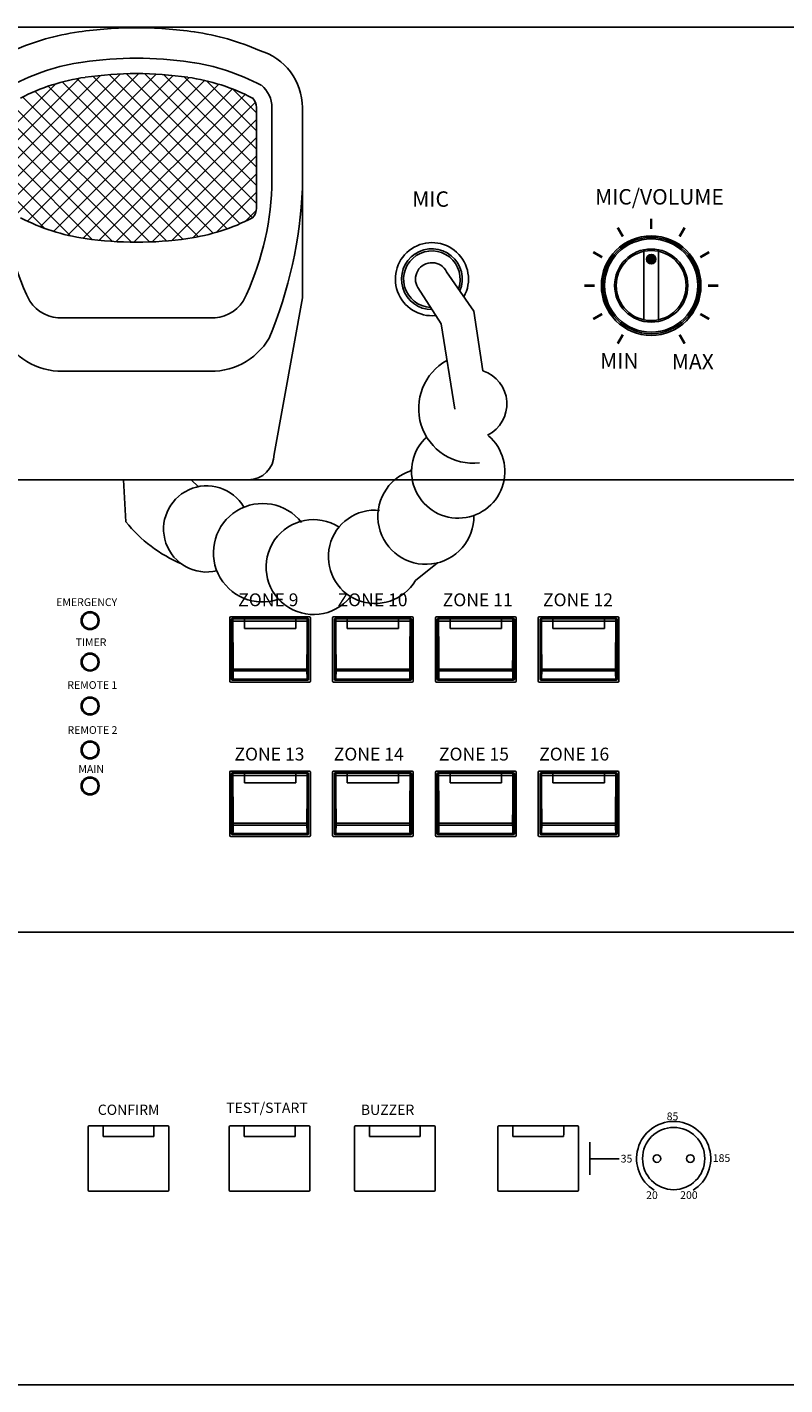
# Model space of a CAD drawing. Units: inches. Extents: x -593 to 988, y 113 to 1217.
# Drawn here: x -452 to -379, y 623 to 755 of the extents above; entities that cross this region are included whole.
import ezdxf

# ---------------------------------------------------------------- set-up
doc = ezdxf.new("R2010")
doc.units = ezdxf.units.IN
doc.header["$MEASUREMENT"] = 0
for name, color, linetype in [('drawing', 250, 'Continuous'), ('I detail', 255, 'Continuous'), ('Inter-m logo', 7, 'Continuous')]:
    doc.layers.add(name, color=color, linetype=linetype)
doc.styles.add('SIMPLEX', font='SIMPLEX.shx', dxfattribs={"oblique": 7})

# ---------------------------------------------------------------- blocks, each defined once
blk = doc.blocks.new('ECS-6216 P FRONT')
at = {"layer": 'drawing', "color": 7}
for p, q in [((-241, 88), (241, 88)), ((27.15, 48.85), (27.15, 61.15)), ((42.65, 61.35), (27.35, 61.35)), ((27.5, 60.8), (27.56, 60.75)), ((27.5, 49.2), (27.5, 60.8)), ((27.75, 60.94), (27.7, 61)), ((27.7, 61), (30, 61)), ((30, 60.94), (27.75, 60.94)), ((30, 61), (30, 60.94)), ((30, 61), (40, 61)), ((30, 60.47), (30, 60.94)), ((40, 60.94), (30, 60.94)), ((40, 61), (42.3, 61)), ((40, 60.94), (40, 61)), ((40, 60.94), (40, 60.47)), ((42.25, 60.94), (40, 60.94)), ((42.3, 61), (42.25, 60.94)), ((42.44, 60.75), (42.5, 60.8)), ((42.5, 49.2), (42.5, 60.8)), ((42.85, 48.85), (42.85, 61.15)), ((47.15, 48.85), (47.15, 61.15)), ((62.65, 61.35), (47.35, 61.35)), ((47.5, 60.8), (47.56, 60.75)), ((47.5, 49.2), (47.5, 60.8)), ((47.75, 60.94), (47.7, 61)), ((47.7, 61), (50, 61)), ((50, 60.94), (47.75, 60.94)), ((50, 61), (50, 60.94)), ((50, 61), (60, 61)), ((50, 60.47), (50, 60.94)), ((60, 60.94), (50, 60.94)), ((60, 61), (62.3, 61)), ((60, 60.94), (60, 61)), ((60, 60.94), (60, 60.47)), ((62.25, 60.94), (60, 60.94)), ((62.3, 61), (62.25, 60.94)), ((62.44, 60.75), (62.5, 60.8)), ((62.5, 49.2), (62.5, 60.8)), ((62.85, 48.85), (62.85, 61.15)), ((67.15, 48.85), (67.15, 61.15)), ((82.65, 61.35), (67.35, 61.35)), ((67.5, 60.8), (67.56, 60.75)), ((67.5, 49.2), (67.5, 60.8)), ((67.75, 60.94), (67.7, 61)), ((67.7, 61), (70, 61)), ((70, 60.94), (67.75, 60.94)), ((70, 61), (70, 60.94)), ((70, 61), (80, 61)), ((70, 60.47), (70, 60.94)), ((80, 60.94), (70, 60.94)), ((80, 61), (82.3, 61)), ((80, 60.94), (80, 61)), ((80, 60.94), (80, 60.47)), ((82.25, 60.94), (80, 60.94)), ((82.3, 61), (82.25, 60.94)), ((82.44, 60.75), (82.5, 60.8)), ((82.5, 49.2), (82.5, 60.8)), ((82.85, 48.85), (82.85, 61.15)), ((87.15, 48.85), (87.15, 61.15)), ((102.65, 61.35), (87.35, 61.35)), ((87.5, 60.8), (87.56, 60.75)), ((87.5, 49.2), (87.5, 60.8)), ((87.75, 60.94), (87.7, 61)), ((87.7, 61), (90, 61)), ((90, 60.94), (87.75, 60.94)), ((90, 61), (90, 60.94)), ((90, 61), (100, 61)), ((90, 60.47), (90, 60.94)), ((100, 60.94), (90, 60.94)), ((100, 61), (102.3, 61)), ((100, 60.94), (100, 61)), ((100, 60.94), (100, 60.47)), ((102.25, 60.94), (100, 60.94)), ((102.3, 61), (102.25, 60.94)), ((102.44, 60.75), (102.5, 60.8)), ((102.5, 49.2), (102.5, 60.8)), ((102.85, 48.85), (102.85, 61.15)), ((27.77, 60.47), (30, 60.47)), ((30, 60.47), (30, 59.05)), ((30, 60.47), (40, 60.47)), ((30, 59.05), (40, 59.05)), ((40, 60.47), (42.23, 60.47)), ((40, 59.05), (40, 60.47)), ((47.77, 60.47), (50, 60.47)), ((50, 60.47), (50, 59.05)), ((50, 60.47), (60, 60.47)), ((50, 59.05), (60, 59.05)), ((60, 60.47), (62.23, 60.47)), ((60, 59.05), (60, 60.47)), ((67.77, 60.47), (70, 60.47)), ((70, 60.47), (70, 59.05)), ((70, 60.47), (80, 60.47)), ((70, 59.05), (80, 59.05)), ((80, 60.47), (82.23, 60.47)), ((80, 59.05), (80, 60.47)), ((87.77, 60.47), (90, 60.47)), ((90, 60.47), (90, 59.05)), ((90, 60.47), (100, 60.47)), ((90, 59.05), (100, 59.05)), ((100, 60.47), (102.23, 60.47)), ((100, 59.05), (100, 60.47)), ((42.16, 51.19), (27.84, 51.19)), ((27.84, 50.82), (42.16, 50.82)), ((62.16, 51.19), (47.84, 51.19)), ((47.84, 50.82), (62.16, 50.82)), ((82.16, 51.19), (67.84, 51.19)), ((67.84, 50.82), (82.16, 50.82)), ((102.16, 51.19), (87.84, 51.19)), ((87.84, 50.82), (102.16, 50.82)), ((42.65, 48.65), (27.35, 48.65)), ((27.57, 49.27), (27.5, 49.2)), ((27.7, 49), (27.77, 49.07)), ((27.7, 49), (42.3, 49)), ((27.77, 49.07), (42.23, 49.07)), ((42.22, 49.2), (27.78, 49.2)), ((42.23, 49.07), (42.3, 49)), ((42.5, 49.2), (42.43, 49.27)), ((62.65, 48.65), (47.35, 48.65)), ((47.57, 49.27), (47.5, 49.2)), ((47.7, 49), (47.77, 49.07)), ((47.7, 49), (62.3, 49)), ((47.77, 49.07), (62.23, 49.07)), ((62.22, 49.2), (47.78, 49.2)), ((62.23, 49.07), (62.3, 49)), ((62.5, 49.2), (62.43, 49.27)), ((82.65, 48.65), (67.35, 48.65)), ((67.57, 49.27), (67.5, 49.2)), ((67.7, 49), (67.77, 49.07)), ((67.7, 49), (82.3, 49)), ((67.77, 49.07), (82.23, 49.07)), ((82.22, 49.2), (67.78, 49.2)), ((82.23, 49.07), (82.3, 49)), ((82.5, 49.2), (82.43, 49.27)), ((102.65, 48.65), (87.35, 48.65)), ((87.57, 49.27), (87.5, 49.2)), ((87.7, 49), (87.77, 49.07)), ((87.7, 49), (102.3, 49)), ((87.77, 49.07), (102.23, 49.07)), ((102.22, 49.2), (87.78, 49.2)), ((102.23, 49.07), (102.3, 49)), ((102.5, 49.2), (102.43, 49.27)), ((27.15, 18.85), (27.15, 31.15)), ((42.65, 31.35), (27.35, 31.35)), ((27.5, 30.8), (27.56, 30.75)), ((27.5, 19.2), (27.5, 30.8)), ((27.75, 30.94), (27.7, 31)), ((27.7, 31), (30, 31)), ((30, 30.94), (27.75, 30.94)), ((27.77, 30.47), (30, 30.47)), ((30, 31), (30, 30.94)), ((30, 31), (40, 31)), ((30, 30.47), (30, 30.94)), ((40, 30.94), (30, 30.94)), ((30, 30.47), (30, 29.05)), ((30, 30.47), (40, 30.47)), ((30, 29.05), (40, 29.05)), ((40, 31), (42.3, 31)), ((40, 30.94), (40, 31)), ((40, 30.94), (40, 30.47)), ((42.25, 30.94), (40, 30.94)), ((40, 30.47), (42.23, 30.47)), ((40, 29.05), (40, 30.47)), ((42.3, 31), (42.25, 30.94)), ((42.44, 30.75), (42.5, 30.8)), ((42.5, 19.2), (42.5, 30.8)), ((42.85, 18.85), (42.85, 31.15)), ((47.15, 18.85), (47.15, 31.15)), ((62.65, 31.35), (47.35, 31.35)), ((47.5, 30.8), (47.56, 30.75)), ((47.5, 19.2), (47.5, 30.8)), ((47.75, 30.94), (47.7, 31)), ((47.7, 31), (50, 31)), ((50, 30.94), (47.75, 30.94)), ((47.77, 30.47), (50, 30.47)), ((50, 31), (50, 30.94)), ((50, 31), (60, 31)), ((50, 30.47), (50, 30.94)), ((60, 30.94), (50, 30.94)), ((50, 30.47), (50, 29.05)), ((50, 30.47), (60, 30.47)), ((50, 29.05), (60, 29.05)), ((60, 31), (62.3, 31)), ((60, 30.94), (60, 31)), ((60, 30.94), (60, 30.47)), ((62.25, 30.94), (60, 30.94)), ((60, 30.47), (62.23, 30.47)), ((60, 29.05), (60, 30.47)), ((62.3, 31), (62.25, 30.94)), ((62.44, 30.75), (62.5, 30.8)), ((62.5, 19.2), (62.5, 30.8)), ((62.85, 18.85), (62.85, 31.15)), ((67.15, 18.85), (67.15, 31.15)), ((82.65, 31.35), (67.35, 31.35)), ((67.5, 30.8), (67.56, 30.75)), ((67.5, 19.2), (67.5, 30.8)), ((67.75, 30.94), (67.7, 31)), ((67.7, 31), (70, 31)), ((70, 30.94), (67.75, 30.94)), ((67.77, 30.47), (70, 30.47)), ((70, 31), (70, 30.94)), ((70, 31), (80, 31)), ((70, 30.47), (70, 30.94)), ((80, 30.94), (70, 30.94)), ((70, 30.47), (70, 29.05)), ((70, 30.47), (80, 30.47)), ((70, 29.05), (80, 29.05)), ((80, 31), (82.3, 31)), ((80, 30.94), (80, 31)), ((80, 30.94), (80, 30.47)), ((82.25, 30.94), (80, 30.94)), ((80, 30.47), (82.23, 30.47)), ((80, 29.05), (80, 30.47)), ((82.3, 31), (82.25, 30.94)), ((82.44, 30.75), (82.5, 30.8)), ((82.5, 19.2), (82.5, 30.8)), ((82.85, 18.85), (82.85, 31.15)), ((87.15, 18.85), (87.15, 31.15)), ((102.65, 31.35), (87.35, 31.35)), ((87.5, 30.8), (87.56, 30.75)), ((87.5, 19.2), (87.5, 30.8)), ((87.75, 30.94), (87.7, 31)), ((87.7, 31), (90, 31)), ((90, 30.94), (87.75, 30.94)), ((87.77, 30.47), (90, 30.47)), ((90, 31), (90, 30.94)), ((90, 31), (100, 31)), ((90, 30.47), (90, 30.94)), ((100, 30.94), (90, 30.94)), ((90, 30.47), (90, 29.05)), ((90, 30.47), (100, 30.47)), ((90, 29.05), (100, 29.05)), ((100, 31), (102.3, 31)), ((100, 30.94), (100, 31)), ((100, 30.94), (100, 30.47)), ((102.25, 30.94), (100, 30.94)), ((100, 30.47), (102.23, 30.47)), ((100, 29.05), (100, 30.47)), ((102.3, 31), (102.25, 30.94)), ((102.44, 30.75), (102.5, 30.8)), ((102.5, 19.2), (102.5, 30.8)), ((102.85, 18.85), (102.85, 31.15)), ((42.16, 21.19), (27.84, 21.19)), ((62.16, 21.19), (47.84, 21.19)), ((82.16, 21.19), (67.84, 21.19)), ((102.16, 21.19), (87.84, 21.19)), ((42.65, 18.65), (27.35, 18.65)), ((27.57, 19.27), (27.5, 19.2)), ((27.7, 19), (27.77, 19.07)), ((27.7, 19), (42.3, 19)), ((27.77, 19.07), (42.23, 19.07)), ((42.22, 19.2), (27.78, 19.2)), ((27.84, 20.82), (42.16, 20.82)), ((42.23, 19.07), (42.3, 19)), ((42.5, 19.2), (42.43, 19.27)), ((62.65, 18.65), (47.35, 18.65)), ((47.57, 19.27), (47.5, 19.2)), ((47.7, 19), (47.77, 19.07)), ((47.7, 19), (62.3, 19)), ((47.77, 19.07), (62.23, 19.07)), ((62.22, 19.2), (47.78, 19.2)), ((47.84, 20.82), (62.16, 20.82)), ((62.23, 19.07), (62.3, 19)), ((62.5, 19.2), (62.43, 19.27)), ((82.65, 18.65), (67.35, 18.65)), ((67.57, 19.27), (67.5, 19.2)), ((67.7, 19), (67.77, 19.07)), ((67.7, 19), (82.3, 19)), ((67.77, 19.07), (82.23, 19.07)), ((82.22, 19.2), (67.78, 19.2)), ((67.84, 20.82), (82.16, 20.82)), ((82.23, 19.07), (82.3, 19)), ((82.5, 19.2), (82.43, 19.27)), ((102.65, 18.65), (87.35, 18.65)), ((87.57, 19.27), (87.5, 19.2)), ((87.7, 19), (87.77, 19.07)), ((87.7, 19), (102.3, 19)), ((87.77, 19.07), (102.23, 19.07)), ((102.22, 19.2), (87.78, 19.2)), ((87.84, 20.82), (102.16, 20.82)), ((102.23, 19.07), (102.3, 19)), ((102.5, 19.2), (102.43, 19.27)), ((-241, 0), (241, 0))]:
    blk.add_line(p, q, dxfattribs=at)
for points in [[(27.84, 50.82), (27.81, 50.82), (27.77, 50.83), (27.74, 50.84), (27.71, 50.85), (27.68, 50.87), (27.66, 50.88), (27.65, 50.9), (27.64, 50.92)], [(42.36, 50.92), (42.35, 50.9), (42.34, 50.88), (42.32, 50.87), (42.29, 50.85), (42.26, 50.84), (42.23, 50.83), (42.19, 50.82), (42.16, 50.82)], [(47.84, 50.82), (47.81, 50.82), (47.77, 50.83), (47.74, 50.84), (47.71, 50.85), (47.68, 50.87), (47.66, 50.88), (47.65, 50.9), (47.64, 50.92)], [(62.36, 50.92), (62.35, 50.9), (62.34, 50.88), (62.32, 50.87), (62.29, 50.85), (62.26, 50.84), (62.23, 50.83), (62.19, 50.82), (62.16, 50.82)], [(67.84, 50.82), (67.81, 50.82), (67.77, 50.83), (67.74, 50.84), (67.71, 50.85), (67.68, 50.87), (67.66, 50.88), (67.65, 50.9), (67.64, 50.92)], [(82.36, 50.92), (82.35, 50.9), (82.34, 50.88), (82.32, 50.87), (82.29, 50.85), (82.26, 50.84), (82.23, 50.83), (82.19, 50.82), (82.16, 50.82)], [(87.84, 50.82), (87.81, 50.82), (87.77, 50.83), (87.74, 50.84), (87.71, 50.85), (87.68, 50.87), (87.66, 50.88), (87.65, 50.9), (87.64, 50.92)], [(102.36, 50.92), (102.35, 50.9), (102.34, 50.88), (102.32, 50.87), (102.29, 50.85), (102.26, 50.84), (102.23, 50.83), (102.19, 50.82), (102.16, 50.82)], [(27.78, 49.2), (27.74, 49.21), (27.7, 49.21), (27.67, 49.23), (27.64, 49.25), (27.62, 49.27), (27.6, 49.29), (27.58, 49.32), (27.58, 49.35)], [(42.42, 49.35), (42.42, 49.32), (42.4, 49.29), (42.38, 49.27), (42.36, 49.25), (42.33, 49.23), (42.3, 49.21), (42.26, 49.21), (42.22, 49.2)], [(47.78, 49.2), (47.74, 49.21), (47.7, 49.21), (47.67, 49.23), (47.64, 49.25), (47.62, 49.27), (47.6, 49.29), (47.58, 49.32), (47.58, 49.35)], [(62.42, 49.35), (62.42, 49.32), (62.4, 49.29), (62.38, 49.27), (62.36, 49.25), (62.33, 49.23), (62.3, 49.21), (62.26, 49.21), (62.22, 49.2)], [(67.78, 49.2), (67.74, 49.21), (67.7, 49.21), (67.67, 49.23), (67.64, 49.25), (67.62, 49.27), (67.6, 49.29), (67.58, 49.32), (67.58, 49.35)], [(82.42, 49.35), (82.42, 49.32), (82.4, 49.29), (82.38, 49.27), (82.36, 49.25), (82.33, 49.23), (82.3, 49.21), (82.26, 49.21), (82.22, 49.2)], [(87.78, 49.2), (87.74, 49.21), (87.7, 49.21), (87.67, 49.23), (87.64, 49.25), (87.62, 49.27), (87.6, 49.29), (87.58, 49.32), (87.58, 49.35)], [(102.42, 49.35), (102.42, 49.32), (102.4, 49.29), (102.38, 49.27), (102.36, 49.25), (102.33, 49.23), (102.3, 49.21), (102.26, 49.21), (102.22, 49.2)], [(27.78, 19.2), (27.74, 19.21), (27.7, 19.21), (27.67, 19.23), (27.64, 19.25), (27.62, 19.27), (27.6, 19.29), (27.58, 19.32), (27.58, 19.35)], [(27.84, 20.82), (27.81, 20.82), (27.77, 20.83), (27.74, 20.84), (27.71, 20.85), (27.68, 20.87), (27.66, 20.88), (27.65, 20.9), (27.64, 20.92)], [(42.36, 20.92), (42.35, 20.9), (42.34, 20.88), (42.32, 20.87), (42.29, 20.85), (42.26, 20.84), (42.23, 20.83), (42.19, 20.82), (42.16, 20.82)], [(42.42, 19.35), (42.42, 19.32), (42.4, 19.29), (42.38, 19.27), (42.36, 19.25), (42.33, 19.23), (42.3, 19.21), (42.26, 19.21), (42.22, 19.2)], [(47.78, 19.2), (47.74, 19.21), (47.7, 19.21), (47.67, 19.23), (47.64, 19.25), (47.62, 19.27), (47.6, 19.29), (47.58, 19.32), (47.58, 19.35)], [(47.84, 20.82), (47.81, 20.82), (47.77, 20.83), (47.74, 20.84), (47.71, 20.85), (47.68, 20.87), (47.66, 20.88), (47.65, 20.9), (47.64, 20.92)], [(62.36, 20.92), (62.35, 20.9), (62.34, 20.88), (62.32, 20.87), (62.29, 20.85), (62.26, 20.84), (62.23, 20.83), (62.19, 20.82), (62.16, 20.82)], [(62.42, 19.35), (62.42, 19.32), (62.4, 19.29), (62.38, 19.27), (62.36, 19.25), (62.33, 19.23), (62.3, 19.21), (62.26, 19.21), (62.22, 19.2)], [(67.78, 19.2), (67.74, 19.21), (67.7, 19.21), (67.67, 19.23), (67.64, 19.25), (67.62, 19.27), (67.6, 19.29), (67.58, 19.32), (67.58, 19.35)], [(67.84, 20.82), (67.81, 20.82), (67.77, 20.83), (67.74, 20.84), (67.71, 20.85), (67.68, 20.87), (67.66, 20.88), (67.65, 20.9), (67.64, 20.92)], [(82.36, 20.92), (82.35, 20.9), (82.34, 20.88), (82.32, 20.87), (82.29, 20.85), (82.26, 20.84), (82.23, 20.83), (82.19, 20.82), (82.16, 20.82)], [(82.42, 19.35), (82.42, 19.32), (82.4, 19.29), (82.38, 19.27), (82.36, 19.25), (82.33, 19.23), (82.3, 19.21), (82.26, 19.21), (82.22, 19.2)], [(87.78, 19.2), (87.74, 19.21), (87.7, 19.21), (87.67, 19.23), (87.64, 19.25), (87.62, 19.27), (87.6, 19.29), (87.58, 19.32), (87.58, 19.35)], [(87.84, 20.82), (87.81, 20.82), (87.77, 20.83), (87.74, 20.84), (87.71, 20.85), (87.68, 20.87), (87.66, 20.88), (87.65, 20.9), (87.64, 20.92)], [(102.36, 20.92), (102.35, 20.9), (102.34, 20.88), (102.32, 20.87), (102.29, 20.85), (102.26, 20.84), (102.23, 20.83), (102.19, 20.82), (102.16, 20.82)], [(102.42, 19.35), (102.42, 19.32), (102.4, 19.29), (102.38, 19.27), (102.36, 19.25), (102.33, 19.23), (102.3, 19.21), (102.26, 19.21), (102.22, 19.2)]]:
    blk.add_lwpolyline(points, dxfattribs=at)
for centre in [(0, 60.6), (0, 52.55), (0, 44), (0, 35.45), (0, 28.45)]:
    blk.add_circle(centre, 1.75, dxfattribs=at)
at = {"layer": 'drawing', "color": 7, "linetype": 'Continuous'}
for centre in [(0, 60.6), (0, 52.55), (0, 44), (0, 35.45), (0, 28.45)]:
    blk.add_circle(centre, 1.55, dxfattribs=at)
at = {"layer": 'drawing', "color": 7}
for centre, radius, start, end in [((27.35, 61.15), 0.2, 90, 180), ((27.76, 60.74), 0.2, 90.1943, 179.8057), ((42.24, 60.74), 0.2, 0.1943, 89.8057), ((42.65, 61.15), 0.2, 0, 90), ((47.35, 61.15), 0.2, 90, 180), ((47.76, 60.74), 0.2, 90.1943, 179.8057), ((62.24, 60.74), 0.2, 0.1943, 89.8057), ((62.65, 61.15), 0.2, 0, 90), ((67.35, 61.15), 0.2, 90, 180), ((67.76, 60.74), 0.2, 90.1943, 179.8057), ((82.24, 60.74), 0.2, 0.1943, 89.8057), ((82.65, 61.15), 0.2, 0, 90), ((87.35, 61.15), 0.2, 90, 180), ((87.76, 60.74), 0.2, 90.1943, 179.8057), ((102.24, 60.74), 0.2, 0.1943, 89.8057), ((102.65, 61.15), 0.2, 0, 90), ((27.72, 59.39), 1.09, 87.3964, 97.9665), ((42.28, 59.39), 1.09, 82.0335, 92.6036), ((47.72, 59.39), 1.09, 87.3964, 97.9665), ((62.28, 59.39), 1.09, 82.0335, 92.6036), ((67.72, 59.39), 1.09, 87.3964, 97.9665), ((82.28, 59.39), 1.09, 82.0335, 92.6036), ((87.72, 59.39), 1.09, 87.3964, 97.9665), ((102.28, 59.39), 1.09, 82.0335, 92.6036), ((27.8, 50.89), 0.297, 81.0912, 121.1853), ((42.2, 50.89), 0.297, 58.8147, 98.9088), ((47.8, 50.89), 0.297, 81.0912, 121.1853), ((62.2, 50.89), 0.297, 58.8147, 98.9088), ((67.8, 50.89), 0.297, 81.0912, 121.1853), ((82.2, 50.89), 0.297, 58.8147, 98.9088), ((87.8, 50.89), 0.297, 81.0912, 121.1853), ((102.2, 50.89), 0.297, 58.8147, 98.9088), ((27.35, 48.85), 0.2, 180, 270), ((27.77, 49.27), 0.2, 180.1943, 269.8057), ((42.23, 49.27), 0.2, 270.1943, 359.8057), ((42.65, 48.85), 0.2, 270, 0), ((47.35, 48.85), 0.2, 180, 270), ((47.77, 49.27), 0.2, 180.1943, 269.8057), ((62.23, 49.27), 0.2, 270.1943, 359.8057), ((62.65, 48.85), 0.2, 270, 0), ((67.35, 48.85), 0.2, 180, 270), ((67.77, 49.27), 0.2, 180.1943, 269.8057), ((82.23, 49.27), 0.2, 270.1943, 359.8057), ((82.65, 48.85), 0.2, 270, 0), ((87.35, 48.85), 0.2, 180, 270), ((87.77, 49.27), 0.2, 180.1943, 269.8057), ((102.23, 49.27), 0.2, 270.1943, 359.8057), ((102.65, 48.85), 0.2, 270, 0), ((27.35, 31.15), 0.2, 90, 180), ((27.76, 30.74), 0.2, 90.1943, 179.8057), ((27.72, 29.39), 1.09, 87.3964, 97.9665), ((42.28, 29.39), 1.09, 82.0335, 92.6036), ((42.24, 30.74), 0.2, 0.1943, 89.8057), ((42.65, 31.15), 0.2, 0, 90), ((47.35, 31.15), 0.2, 90, 180), ((47.76, 30.74), 0.2, 90.1943, 179.8057), ((47.72, 29.39), 1.09, 87.3964, 97.9665), ((62.28, 29.39), 1.09, 82.0335, 92.6036), ((62.24, 30.74), 0.2, 0.1943, 89.8057), ((62.65, 31.15), 0.2, 0, 90), ((67.35, 31.15), 0.2, 90, 180), ((67.76, 30.74), 0.2, 90.1943, 179.8057), ((67.72, 29.39), 1.09, 87.3964, 97.9665), ((82.28, 29.39), 1.09, 82.0335, 92.6036), ((82.24, 30.74), 0.2, 0.1943, 89.8057), ((82.65, 31.15), 0.2, 0, 90), ((87.35, 31.15), 0.2, 90, 180), ((87.76, 30.74), 0.2, 90.1943, 179.8057), ((87.72, 29.39), 1.09, 87.3964, 97.9665), ((102.28, 29.39), 1.09, 82.0335, 92.6036), ((102.24, 30.74), 0.2, 0.1943, 89.8057), ((102.65, 31.15), 0.2, 0, 90), ((27.8, 20.89), 0.297, 81.0912, 121.1853), ((42.2, 20.89), 0.297, 58.8147, 98.9088), ((47.8, 20.89), 0.297, 81.0912, 121.1853), ((62.2, 20.89), 0.297, 58.8147, 98.9088), ((67.8, 20.89), 0.297, 81.0912, 121.1853), ((82.2, 20.89), 0.297, 58.8147, 98.9088), ((87.8, 20.89), 0.297, 81.0912, 121.1853), ((102.2, 20.89), 0.297, 58.8147, 98.9088), ((27.35, 18.85), 0.2, 180, 270), ((27.77, 19.27), 0.2, 180.1943, 269.8057), ((42.23, 19.27), 0.2, 270.1943, 359.8057), ((42.65, 18.85), 0.2, 270, 0), ((47.35, 18.85), 0.2, 180, 270), ((47.77, 19.27), 0.2, 180.1943, 269.8057), ((62.23, 19.27), 0.2, 270.1943, 359.8057), ((62.65, 18.85), 0.2, 270, 0), ((67.35, 18.85), 0.2, 180, 270), ((67.77, 19.27), 0.2, 180.1943, 269.8057), ((82.23, 19.27), 0.2, 270.1943, 359.8057), ((82.65, 18.85), 0.2, 270, 0), ((87.35, 18.85), 0.2, 180, 270), ((87.77, 19.27), 0.2, 180.1943, 269.8057), ((102.23, 19.27), 0.2, 270.1943, 359.8057), ((102.65, 18.85), 0.2, 270, 0)]:
    blk.add_arc(centre, radius, start, end, dxfattribs=at)
at = {"layer": 'drawing', "color": 7, "extrusion": (0, 0, -1)}
for centre, major_axis, ratio, start_param, end_param in [((27.7, 60.8), (-0.142, 0.142), 0.997265, 5.499157, 7.067214), ((27.55, 60.45), (0, 0.3), 0.052408, 0.05236, 1.51231), ((27.75, 60.45), (0, 0.5), 0.031445, 0.05236, 1.51231), ((42.25, 60.45), (0, 0.5), 0.031445, -1.51231, -0.05236), ((42.3, 60.8), (0.142, 0.142), 0.997265, -0.784029, 0.784029), ((42.45, 60.45), (0, 0.3), 0.052408, -1.51231, -0.05236), ((47.7, 60.8), (-0.142, 0.142), 0.997265, 5.499157, 7.067214), ((47.55, 60.45), (0, 0.3), 0.052408, 0.05236, 1.51231), ((47.75, 60.45), (0, 0.5), 0.031445, 0.05236, 1.51231), ((62.25, 60.45), (0, 0.5), 0.031445, -1.51231, -0.05236), ((62.3, 60.8), (0.142, 0.142), 0.997265, -0.784029, 0.784029), ((62.45, 60.45), (0, 0.3), 0.052408, -1.51231, -0.05236), ((67.7, 60.8), (-0.142, 0.142), 0.997265, 5.499157, 7.067214), ((67.55, 60.45), (0, 0.3), 0.052408, 0.05236, 1.51231), ((67.75, 60.45), (0, 0.5), 0.031445, 0.05236, 1.51231), ((82.25, 60.45), (0, 0.5), 0.031445, -1.51231, -0.05236), ((82.3, 60.8), (0.142, 0.142), 0.997265, -0.784029, 0.784029), ((82.45, 60.45), (0, 0.3), 0.052408, -1.51231, -0.05236), ((87.7, 60.8), (-0.142, 0.142), 0.997265, 5.499157, 7.067214), ((87.55, 60.45), (0, 0.3), 0.052408, 0.05236, 1.51231), ((87.75, 60.45), (0, 0.5), 0.031445, 0.05236, 1.51231), ((102.25, 60.45), (0, 0.5), 0.031445, -1.51231, -0.05236), ((102.3, 60.8), (0.142, 0.142), 0.997265, -0.784029, 0.784029), ((102.45, 60.45), (0, 0.3), 0.052408, -1.51231, -0.05236), ((30.2, 63.4), (0, 50.2), 0.052408, 4.465674, 4.653903), ((30.4, 63.4), (0, 50), 0.052617, 4.465674, 4.653903), ((39.6, 63.4), (0, 50), 0.052617, 1.629282, 1.817511), ((39.8, 63.4), (0, 50.2), 0.052408, 1.629282, 1.817511), ((50.2, 63.4), (0, 50.2), 0.052408, 4.465674, 4.653903), ((50.4, 63.4), (0, 50), 0.052617, 4.465674, 4.653903), ((59.6, 63.4), (0, 50), 0.052617, 1.629282, 1.817511), ((59.8, 63.4), (0, 50.2), 0.052408, 1.629282, 1.817511), ((70.2, 63.4), (0, 50.2), 0.052408, 4.465674, 4.653903), ((70.4, 63.4), (0, 50), 0.052617, 4.465674, 4.653903), ((79.6, 63.4), (0, 50), 0.052617, 1.629282, 1.817511), ((79.8, 63.4), (0, 50.2), 0.052408, 1.629282, 1.817511), ((90.2, 63.4), (0, 50.2), 0.052408, 4.465674, 4.653903), ((90.4, 63.4), (0, 50), 0.052617, 4.465674, 4.653903), ((99.6, 63.4), (0, 50), 0.052617, 1.629282, 1.817511), ((99.8, 63.4), (0, 50.2), 0.052408, 1.629282, 1.817511), ((27.35, 53.97), (0, 6.3), 0.052408, 2.075992, 2.393909), ((27.63, 51.06), (0, 0.3), 0.052408, 1.324082, 2.075992), ((27.55, 53.97), (0, 6.5), 0.050795, 2.075992, 2.393909), ((27.83, 51.06), (0, 0.5), 0.031445, 1.324082, 2.075992), ((42.17, 51.06), (0, 0.5), 0.031445, 4.207193, 4.959103), ((42.45, 53.97), (0, 6.5), 0.050795, 3.889276, 4.207193), ((42.37, 51.06), (0, 0.3), 0.052408, 4.207193, 4.959103), ((42.65, 53.97), (0, 6.3), 0.052408, 3.889276, 4.207193), ((47.35, 53.97), (0, 6.3), 0.052408, 2.075992, 2.393909), ((47.63, 51.06), (0, 0.3), 0.052408, 1.324082, 2.075992), ((47.55, 53.97), (0, 6.5), 0.050795, 2.075992, 2.393909), ((47.83, 51.06), (0, 0.5), 0.031445, 1.324082, 2.075992), ((62.17, 51.06), (0, 0.5), 0.031445, 4.207193, 4.959103), ((62.45, 53.97), (0, 6.5), 0.050795, 3.889276, 4.207193), ((62.37, 51.06), (0, 0.3), 0.052408, 4.207193, 4.959103), ((62.65, 53.97), (0, 6.3), 0.052408, 3.889276, 4.207193), ((67.35, 53.97), (0, 6.3), 0.052408, 2.075992, 2.393909), ((67.63, 51.06), (0, 0.3), 0.052408, 1.324082, 2.075992), ((67.55, 53.97), (0, 6.5), 0.050795, 2.075992, 2.393909), ((67.83, 51.06), (0, 0.5), 0.031445, 1.324082, 2.075992), ((82.17, 51.06), (0, 0.5), 0.031445, 4.207193, 4.959103), ((82.45, 53.97), (0, 6.5), 0.050795, 3.889276, 4.207193), ((82.37, 51.06), (0, 0.3), 0.052408, 4.207193, 4.959103), ((82.65, 53.97), (0, 6.3), 0.052408, 3.889276, 4.207193), ((87.35, 53.97), (0, 6.3), 0.052408, 2.075992, 2.393909), ((87.63, 51.06), (0, 0.3), 0.052408, 1.324082, 2.075992), ((87.55, 53.97), (0, 6.5), 0.050795, 2.075992, 2.393909), ((87.83, 51.06), (0, 0.5), 0.031445, 1.324082, 2.075992), ((102.17, 51.06), (0, 0.5), 0.031445, 4.207193, 4.959103), ((102.45, 53.97), (0, 6.5), 0.050795, 3.889276, 4.207193), ((102.37, 51.06), (0, 0.3), 0.052408, 4.207193, 4.959103), ((102.65, 53.97), (0, 6.3), 0.052408, 3.889276, 4.207193), ((27.7, 49.2), (0.142, 0.142), 0.997265, 2.357564, 3.925621), ((27.57, 49.57), (0, 0.3), 0.052408, 2.393909, 3.089233), ((27.77, 49.57), (0, 0.5), 0.031445, 2.393909, 3.089233), ((42.23, 49.57), (0, 0.5), 0.031445, 3.193953, 3.889276), ((42.3, 49.2), (-0.142, 0.142), 0.997265, 2.357564, 3.925621), ((42.43, 49.57), (0, 0.3), 0.052408, 3.193953, 3.889276), ((47.7, 49.2), (0.142, 0.142), 0.997265, 2.357564, 3.925621), ((47.57, 49.57), (0, 0.3), 0.052408, 2.393909, 3.089233), ((47.77, 49.57), (0, 0.5), 0.031445, 2.393909, 3.089233), ((62.23, 49.57), (0, 0.5), 0.031445, 3.193953, 3.889276), ((62.3, 49.2), (-0.142, 0.142), 0.997265, 2.357564, 3.925621), ((62.43, 49.57), (0, 0.3), 0.052408, 3.193953, 3.889276), ((67.7, 49.2), (0.142, 0.142), 0.997265, 2.357564, 3.925621), ((67.57, 49.57), (0, 0.3), 0.052408, 2.393909, 3.089233), ((67.77, 49.57), (0, 0.5), 0.031445, 2.393909, 3.089233), ((82.23, 49.57), (0, 0.5), 0.031445, 3.193953, 3.889276), ((82.3, 49.2), (-0.142, 0.142), 0.997265, 2.357564, 3.925621), ((82.43, 49.57), (0, 0.3), 0.052408, 3.193953, 3.889276), ((87.7, 49.2), (0.142, 0.142), 0.997265, 2.357564, 3.925621), ((87.57, 49.57), (0, 0.3), 0.052408, 2.393909, 3.089233), ((87.77, 49.57), (0, 0.5), 0.031445, 2.393909, 3.089233), ((102.23, 49.57), (0, 0.5), 0.031445, 3.193953, 3.889276), ((102.3, 49.2), (-0.142, 0.142), 0.997265, 2.357564, 3.925621), ((102.43, 49.57), (0, 0.3), 0.052408, 3.193953, 3.889276), ((27.7, 30.8), (-0.142, 0.142), 0.997265, 5.499157, 7.067214), ((27.55, 30.45), (0, 0.3), 0.052408, 0.05236, 1.51231), ((30.2, 33.4), (0, 50.2), 0.052408, 4.465674, 4.653903), ((27.75, 30.45), (0, 0.5), 0.031445, 0.05236, 1.51231), ((30.4, 33.4), (0, 50), 0.052617, 4.465674, 4.653903), ((39.6, 33.4), (0, 50), 0.052617, 1.629282, 1.817511), ((42.25, 30.45), (0, 0.5), 0.031445, -1.51231, -0.05236), ((42.3, 30.8), (0.142, 0.142), 0.997265, -0.784029, 0.784029), ((39.8, 33.4), (0, 50.2), 0.052408, 1.629282, 1.817511), ((42.45, 30.45), (0, 0.3), 0.052408, -1.51231, -0.05236), ((47.7, 30.8), (-0.142, 0.142), 0.997265, 5.499157, 7.067214), ((47.55, 30.45), (0, 0.3), 0.052408, 0.05236, 1.51231), ((50.2, 33.4), (0, 50.2), 0.052408, 4.465674, 4.653903), ((47.75, 30.45), (0, 0.5), 0.031445, 0.05236, 1.51231), ((50.4, 33.4), (0, 50), 0.052617, 4.465674, 4.653903), ((59.6, 33.4), (0, 50), 0.052617, 1.629282, 1.817511), ((62.25, 30.45), (0, 0.5), 0.031445, -1.51231, -0.05236), ((62.3, 30.8), (0.142, 0.142), 0.997265, -0.784029, 0.784029), ((59.8, 33.4), (0, 50.2), 0.052408, 1.629282, 1.817511), ((62.45, 30.45), (0, 0.3), 0.052408, -1.51231, -0.05236), ((67.7, 30.8), (-0.142, 0.142), 0.997265, 5.499157, 7.067214), ((67.55, 30.45), (0, 0.3), 0.052408, 0.05236, 1.51231), ((70.2, 33.4), (0, 50.2), 0.052408, 4.465674, 4.653903), ((67.75, 30.45), (0, 0.5), 0.031445, 0.05236, 1.51231), ((70.4, 33.4), (0, 50), 0.052617, 4.465674, 4.653903), ((79.6, 33.4), (0, 50), 0.052617, 1.629282, 1.817511), ((82.25, 30.45), (0, 0.5), 0.031445, -1.51231, -0.05236), ((82.3, 30.8), (0.142, 0.142), 0.997265, -0.784029, 0.784029), ((79.8, 33.4), (0, 50.2), 0.052408, 1.629282, 1.817511), ((82.45, 30.45), (0, 0.3), 0.052408, -1.51231, -0.05236), ((87.7, 30.8), (-0.142, 0.142), 0.997265, 5.499157, 7.067214), ((87.55, 30.45), (0, 0.3), 0.052408, 0.05236, 1.51231), ((90.2, 33.4), (0, 50.2), 0.052408, 4.465674, 4.653903), ((87.75, 30.45), (0, 0.5), 0.031445, 0.05236, 1.51231), ((90.4, 33.4), (0, 50), 0.052617, 4.465674, 4.653903), ((99.6, 33.4), (0, 50), 0.052617, 1.629282, 1.817511), ((102.25, 30.45), (0, 0.5), 0.031445, -1.51231, -0.05236), ((102.3, 30.8), (0.142, 0.142), 0.997265, -0.784029, 0.784029), ((99.8, 33.4), (0, 50.2), 0.052408, 1.629282, 1.817511), ((102.45, 30.45), (0, 0.3), 0.052408, -1.51231, -0.05236), ((27.63, 21.06), (0, 0.3), 0.052408, 1.324082, 2.075992), ((27.83, 21.06), (0, 0.5), 0.031445, 1.324082, 2.075992), ((42.17, 21.06), (0, 0.5), 0.031445, 4.207193, 4.959103), ((42.37, 21.06), (0, 0.3), 0.052408, 4.207193, 4.959103), ((47.63, 21.06), (0, 0.3), 0.052408, 1.324082, 2.075992), ((47.83, 21.06), (0, 0.5), 0.031445, 1.324082, 2.075992), ((62.17, 21.06), (0, 0.5), 0.031445, 4.207193, 4.959103), ((62.37, 21.06), (0, 0.3), 0.052408, 4.207193, 4.959103), ((67.63, 21.06), (0, 0.3), 0.052408, 1.324082, 2.075992), ((67.83, 21.06), (0, 0.5), 0.031445, 1.324082, 2.075992), ((82.17, 21.06), (0, 0.5), 0.031445, 4.207193, 4.959103), ((82.37, 21.06), (0, 0.3), 0.052408, 4.207193, 4.959103), ((87.63, 21.06), (0, 0.3), 0.052408, 1.324082, 2.075992), ((87.83, 21.06), (0, 0.5), 0.031445, 1.324082, 2.075992), ((102.17, 21.06), (0, 0.5), 0.031445, 4.207193, 4.959103), ((102.37, 21.06), (0, 0.3), 0.052408, 4.207193, 4.959103), ((27.7, 19.2), (0.142, 0.142), 0.997265, 2.357564, 3.925621), ((27.57, 19.57), (0, 0.3), 0.052408, 2.393909, 3.089233), ((27.35, 23.97), (0, 6.3), 0.052408, 2.075992, 2.393909), ((27.77, 19.57), (0, 0.5), 0.031445, 2.393909, 3.089233), ((27.55, 23.97), (0, 6.5), 0.050795, 2.075992, 2.393909), ((42.45, 23.97), (0, 6.5), 0.050795, 3.889276, 4.207193), ((42.23, 19.57), (0, 0.5), 0.031445, 3.193953, 3.889276), ((42.3, 19.2), (-0.142, 0.142), 0.997265, 2.357564, 3.925621), ((42.65, 23.97), (0, 6.3), 0.052408, 3.889276, 4.207193), ((42.43, 19.57), (0, 0.3), 0.052408, 3.193953, 3.889276), ((47.7, 19.2), (0.142, 0.142), 0.997265, 2.357564, 3.925621), ((47.57, 19.57), (0, 0.3), 0.052408, 2.393909, 3.089233), ((47.35, 23.97), (0, 6.3), 0.052408, 2.075992, 2.393909), ((47.77, 19.57), (0, 0.5), 0.031445, 2.393909, 3.089233), ((47.55, 23.97), (0, 6.5), 0.050795, 2.075992, 2.393909), ((62.45, 23.97), (0, 6.5), 0.050795, 3.889276, 4.207193), ((62.23, 19.57), (0, 0.5), 0.031445, 3.193953, 3.889276), ((62.3, 19.2), (-0.142, 0.142), 0.997265, 2.357564, 3.925621), ((62.65, 23.97), (0, 6.3), 0.052408, 3.889276, 4.207193), ((62.43, 19.57), (0, 0.3), 0.052408, 3.193953, 3.889276), ((67.7, 19.2), (0.142, 0.142), 0.997265, 2.357564, 3.925621), ((67.57, 19.57), (0, 0.3), 0.052408, 2.393909, 3.089233), ((67.35, 23.97), (0, 6.3), 0.052408, 2.075992, 2.393909), ((67.77, 19.57), (0, 0.5), 0.031445, 2.393909, 3.089233), ((67.55, 23.97), (0, 6.5), 0.050795, 2.075992, 2.393909), ((82.45, 23.97), (0, 6.5), 0.050795, 3.889276, 4.207193), ((82.23, 19.57), (0, 0.5), 0.031445, 3.193953, 3.889276), ((82.3, 19.2), (-0.142, 0.142), 0.997265, 2.357564, 3.925621), ((82.65, 23.97), (0, 6.3), 0.052408, 3.889276, 4.207193), ((82.43, 19.57), (0, 0.3), 0.052408, 3.193953, 3.889276), ((87.7, 19.2), (0.142, 0.142), 0.997265, 2.357564, 3.925621), ((87.57, 19.57), (0, 0.3), 0.052408, 2.393909, 3.089233), ((87.35, 23.97), (0, 6.3), 0.052408, 2.075992, 2.393909), ((87.77, 19.57), (0, 0.5), 0.031445, 2.393909, 3.089233), ((87.55, 23.97), (0, 6.5), 0.050795, 2.075992, 2.393909), ((102.45, 23.97), (0, 6.5), 0.050795, 3.889276, 4.207193), ((102.23, 19.57), (0, 0.5), 0.031445, 3.193953, 3.889276), ((102.3, 19.2), (-0.142, 0.142), 0.997265, 2.357564, 3.925621), ((102.65, 23.97), (0, 6.3), 0.052408, 3.889276, 4.207193), ((102.43, 19.57), (0, 0.3), 0.052408, 3.193953, 3.889276)]:
    blk.add_ellipse(centre, major_axis=major_axis, ratio=ratio, start_param=start_param, end_param=end_param, dxfattribs=at)
at = {"layer": 'drawing', "color": 7, "attachment_point": 1, "style": 'SIMPLEX'}
for s, insert, char_height in [('EMERGENCY', (-6.59, 64.94), 1.5), ('ZONE 9', (28.8, 65.9), 2.5), ('ZONE 10', (48.12, 65.9), 2.5), ('ZONE 11', (68.57, 65.9), 2.5), ('ZONE 12', (88.07, 65.9), 2.5), ('TIMER', (-2.81, 57.15), 1.5), ('REMOTE 1', (-4.42, 48.83), 1.5), ('REMOTE 2', (-4.39, 40.08), 1.5), ('ZONE 13', (28.07, 35.9), 2.5), ('ZONE 14', (47.38, 35.9), 2.5), ('ZONE 15', (67.84, 35.9), 2.5), ('ZONE 16', (87.33, 35.9), 2.5), ('MAIN', (-2.27, 32.5), 1.5)]:
    blk.add_mtext_dynamic_manual_height_columns(s, width=15.8436, gutter_width=10, heights=[0], dxfattribs=dict(at, insert=insert, char_height=char_height))
blk = doc.blocks.new('EP-6216 FRONT')
at = {"layer": 'drawing'}
blk.add_hatch(color=7, dxfattribs=at).paths.add_polyline_path([(111.8, 42.88, 1), (110.11, 42.88, 1)])
at = {"layer": 'drawing', "color": 7}
for p, q in [((-239.17, 88), (242.83, 88)), ((-12.46, 55.21), (11.3, 78.97)), ((-12.46, 58.75), (7.68, 78.89)), ((-12.46, 62.28), (3.86, 78.61)), ((-12.46, 65.82), (-0.21, 78.07)), ((-12.46, 69.36), (-4.83, 76.99)), ((-12.29, 51.85), (14.72, 78.86)), ((-10.34, 50.26), (17.99, 78.6)), ((-7.87, 49.2), (21.13, 78.2)), ((-5.25, 48.29), (24.1, 77.64)), ((25.8, 47.94), (-3.59, 77.34)), ((-2.46, 47.53), (26.89, 76.89)), ((28.49, 48.79), (-0.7, 77.98)), ((31.03, 49.79), (2.38, 78.44)), ((33.43, 50.93), (5.59, 78.76)), ((34.2, 53.68), (8.94, 78.94)), ((34.2, 57.22), (12.47, 78.95)), ((34.2, 60.75), (16.2, 78.76)), ((34.2, 64.29), (20.15, 78.34)), ((34.2, 67.82), (24.48, 77.55)), ((16.7, 46.43), (-11.29, 74.43)), ((19.9, 46.78), (-8.87, 75.54)), ((22.95, 47.26), (-6.31, 76.52)), ((0.5, 46.96), (29.52, 75.98)), ((3.64, 46.57), (32, 74.93)), ((34.2, 71.36), (29.63, 75.94)), ((13.37, 46.23), (-12.46, 72.07)), ((6.91, 46.3), (33.99, 73.39)), ((34.2, 65.63), (34.2, 72.35)), ((37.2, 56.81), (37.2, 72.35)), ((43.13, 72.35), (43.13, 72.55)), ((43.13, 72.35), (43.13, 56.69)), ((10.32, 46.18), (34.2, 70.06)), ((9.88, 46.18), (-12.46, 68.53)), ((13.93, 46.25), (34.2, 66.53)), ((6.19, 46.35), (-12.46, 64.99)), ((34.2, 52.8), (34.2, 65.63)), ((2.27, 46.72), (-12.46, 61.46)), ((17.75, 46.53), (34.2, 62.99)), ((21.81, 47.06), (34.2, 59.45)), ((-1.96, 47.42), (-12.46, 57.92)), ((26.4, 48.11), (34.2, 55.92)), ((43.13, 56.69), (43.13, 35.4)), ((-6.93, 48.85), (-12.46, 54.39)), ((32.09, 50.27), (34.16, 52.34)), ((109.54, 31.1), (109.54, 44.39)), ((112.37, 31.1), (112.37, 44.39)), ((71.17, 40.43), (76.48, 32.76)), ((70.1, 30.34), (65.56, 37.36)), ((43.13, 35.4), (37.61, 5)), ((76.48, 32.76), (78.23, 21.18)), ((-3.44, 31.5), (10.87, 31.5)), ((10.87, 31.5), (25.18, 31.5)), ((72.75, 13.72), (70.1, 30.34)), ((10.87, 21.12), (-2.56, 21.12)), ((24.3, 21.12), (10.87, 21.12)), ((10.87, 0), (-10.87, 0)), ((8.31, 0), (8.8, -8.16)), ((32.61, 0), (10.87, 0)), ((21.48, 0), (22.92, -1.35)), ((64.19, 1.73), (64.35, 2.03)), ((-239.17, 0), (242.83, 0)), ((65.09, -19.59), (69.43, -16.16))]:
    blk.add_line(p, q, dxfattribs=at)
at = {"layer": 'drawing', "color": 7, "const_width": 0.5}
for points in [[(110.95, 48.77), (110.95, 50.77)], [(105.44, 47.29), (104.44, 49.02)], [(116.47, 47.29), (117.46, 49.02)], [(101.41, 43.26), (99.68, 44.26)], [(120.5, 43.26), (122.23, 44.26)], [(99.93, 37.75), (97.93, 37.75)], [(121.98, 37.75), (123.98, 37.75)], [(101.41, 32.23), (99.68, 31.24)], [(120.5, 32.23), (122.23, 31.24)], [(105.44, 28.2), (104.44, 26.47)], [(116.47, 28.2), (117.46, 26.47)]]:
    blk.add_lwpolyline(points, dxfattribs=at)
at = {"layer": 'drawing', "color": 7}
for centre, radius in [((110.95, 37.75), 9.68), ((110.95, 37.75), 9.37), ((110.95, 37.75), 9.06), ((110.95, 37.75), 7.11), ((110.95, 37.75), 6.8), ((110.95, 42.88), 0.921), ((110.95, 42.88), 0.843)]:
    blk.add_circle(centre, radius, dxfattribs=at)
for centre, radius, start, end in [((11.21, 6.03), 81.87, 90.2404, 98.1349), ((10.53, 6.03), 81.87, 81.8651, 89.7596), ((6.5, 39.03), 48.54, 98.1349, 113.7345), ((15.24, 39.03), 48.54, 66.2655, 81.8651), ((11.21, 6.03), 75.95, 90.2592, 98.1349), ((10.53, 6.03), 75.95, 81.8651, 89.7408), ((31.56, 72.35), 11.57, 0, 73.8312), ((6.5, 39.03), 42.61, 98.1349, 117.8384), ((15.24, 39.03), 42.61, 62.1616, 81.8651), ((6.5, 39.03), 39.61, 98.1349, 117.3228), ((11.21, 6.03), 72.95, 90.2698, 98.1349), ((10.53, 6.03), 72.95, 81.8651, 89.7302), ((15.24, 39.03), 39.61, 62.6772, 81.8651), ((31.56, 72.35), 5.65, 0, 50.5904), ((31.56, 72.35), 2.65, 0, 45.1087), ((39.87, 59), 55.37, 182.2595, 206.0097), ((-18.13, 59), 55.37, 333.9903, 357.7405), ((-41.43, 60.18), 84.63, 337.314, 357.6393), ((31.56, 52.8), 2.65, 314.8913, 0), ((6.5, 86.12), 39.61, 242.6772, 261.8651), ((15.24, 86.12), 39.61, 278.1349, 297.3228), ((11.21, 119.12), 72.95, 261.8651, 269.7302), ((10.53, 119.12), 72.95, 270.2698, 278.1349), ((68.31, 39), 7.11, 331.1503, 276.1964), ((68.31, 39), 5.91, 337.0936, 270.177), ((68.31, 39), 5.5, 339.877, 267.3543), ((68.31, 39), 3.2, 26.5552, 210.9407), ((-3.93, 38.61), 7.12, 213.1242, 273.9626), ((25.67, 38.61), 7.12, 266.0374, 326.8758), ((-3.65, 34.13), 13.05, 210.3512, 274.8008), ((25.39, 34.13), 13.05, 265.1992, 329.6488), ((76.39, 13.86), 10.66, 118.8666, 276.3948), ((76.09, 14.73), 6.8, 296.5457, 71.672), ((73.43, 1.61), 9.08, 131.9393, 49.8516), ((32.61, 5), 5, 270, 0), ((67.14, -7.12), 9.33, 108.4931, 1.0088), ((24.52, -9.57), 8.38, 30.2711, 283.6141), ((35.4, -14.2), 9.58, 37.8347, 289.0781), ((45.3, -16.99), 9.23, 57.3712, 320.4666), ((57.26, -14.99), 9.08, 84.3636, 329.6116), ((30.67, 9.43), 28.07, 218.8108, 246.7965)]:
    blk.add_arc(centre, radius, start, end, dxfattribs=at)
at = {"layer": 'drawing', "color": 7, "linetype": 'Continuous', "char_height": 3, "width": 1106.4404, "attachment_point": 1, "style": 'SIMPLEX'}
for s, insert in [('MIC', (64.49, 56.07)), ('MIC/VOLUME', (100.04, 56.51)), ('MIN', (101.02, 24.61)), ('MAX', (114.97, 24.45))]:
    blk.add_mtext(s, dxfattribs=dict(at, insert=insert))
blk = doc.blocks.new('SC-6224 FRONT')
for p, q in [((97.21, 47.19), (97.21, 44.03)), ((97.21, 40.81), (97.21, 43.97)), ((97.21, 43.97), (102.9, 43.97))]:
    blk.add_line(p, q)
blk.add_arc((113.48, 44), 7.21, 301.9034, 238.0966)
at = {"layer": 'I detail', "color": 7}
for p, q in [((-241, 88), (241, 88)), ((15.12, 50.35), (-0.18, 50.35)), ((2.52, 50.35), (2.53, 48.31)), ((12.42, 48.31), (12.42, 50.35)), ((42.56, 50.35), (27.26, 50.35)), ((29.96, 48.78), (29.96, 50.35)), ((39.85, 50.35), (39.85, 48.68)), ((66.91, 50.35), (51.61, 50.35)), ((54.32, 48.54), (54.31, 50.35)), ((64.21, 50.35), (64.21, 48.68)), ((94.8, 50.35), (79.5, 50.35)), ((82.21, 48.31), (82.2, 50.35)), ((92.1, 50.35), (92.1, 48.68)), ((-0.38, 50.15), (-0.38, 37.85)), ((2.53, 49.39), (2.53, 49.38)), ((2.53, 49.26), (2.53, 49.38)), ((2.53, 49.24), (2.53, 49.26)), ((2.53, 49.02), (2.53, 49.24)), ((2.53, 49), (2.53, 49.02)), ((2.53, 48.78), (2.53, 49)), ((2.53, 48.77), (2.53, 48.78)), ((2.53, 48.54), (2.53, 48.77)), ((2.53, 48.53), (2.53, 48.54)), ((2.53, 48.31), (2.53, 48.53)), ((12.42, 48.31), (2.53, 48.31)), ((2.53, 48.31), (12.42, 48.31)), ((12.42, 49.38), (12.42, 49.4)), ((12.42, 49.38), (12.42, 49.15)), ((12.42, 49.15), (12.42, 49.14)), ((12.42, 49.14), (12.42, 48.92)), ((12.42, 48.92), (12.42, 48.9)), ((12.42, 48.9), (12.42, 48.68)), ((12.42, 48.68), (12.42, 48.67)), ((12.42, 48.67), (12.42, 48.45)), ((12.42, 48.45), (12.42, 48.43)), ((12.42, 48.43), (12.42, 48.31)), ((15.32, 37.85), (15.32, 50.15)), ((27.06, 50.15), (27.06, 37.85)), ((29.96, 49.24), (29.96, 49.26)), ((29.96, 49.02), (29.96, 49.24)), ((29.96, 49), (29.96, 49.02)), ((29.96, 48.77), (29.96, 48.78)), ((29.96, 48.54), (29.96, 48.77)), ((29.96, 48.53), (29.96, 48.54)), ((29.96, 48.31), (29.96, 48.53)), ((39.85, 48.31), (29.96, 48.31)), ((29.96, 48.31), (39.85, 48.31)), ((39.85, 49.15), (39.85, 49.14)), ((39.85, 49.14), (39.85, 48.92)), ((39.85, 48.92), (39.85, 48.9)), ((39.85, 48.68), (39.85, 48.67)), ((39.85, 48.67), (39.85, 48.45)), ((39.85, 48.45), (39.85, 48.43)), ((39.85, 48.43), (39.85, 48.31)), ((42.76, 37.85), (42.76, 50.15)), ((51.41, 50.15), (51.41, 37.85)), ((54.32, 48.78), (54.32, 49)), ((54.32, 48.77), (54.32, 48.78)), ((54.32, 48.53), (54.32, 48.54)), ((54.32, 48.31), (54.32, 48.53)), ((64.21, 48.31), (54.32, 48.31)), ((54.32, 48.31), (64.21, 48.31)), ((64.21, 49.15), (64.21, 49.14)), ((64.21, 49.14), (64.21, 48.92)), ((64.21, 48.92), (64.21, 48.9)), ((64.21, 48.68), (64.21, 48.67)), ((64.21, 48.67), (64.21, 48.45)), ((64.21, 48.45), (64.21, 48.43)), ((64.21, 48.43), (64.21, 48.31)), ((67.11, 37.85), (67.11, 50.15)), ((79.3, 50.15), (79.3, 37.85)), ((82.2, 48.53), (82.2, 48.54)), ((92.09, 48.31), (82.21, 48.31)), ((82.21, 48.31), (92.09, 48.31)), ((92.09, 48.43), (92.09, 48.31)), ((92.1, 49.15), (92.1, 49.14)), ((92.1, 49.14), (92.1, 48.92)), ((92.1, 48.92), (92.1, 48.9)), ((92.1, 48.68), (92.1, 48.67)), ((92.1, 48.67), (92.09, 48.45)), ((92.09, 48.45), (92.09, 48.43)), ((95, 37.85), (95, 50.15)), ((-0.18, 37.65), (15.12, 37.65)), ((27.26, 37.65), (42.56, 37.65)), ((51.61, 37.65), (66.91, 37.65)), ((79.5, 37.65), (94.8, 37.65)), ((-241, 0), (241, 0))]:
    blk.add_line(p, q, dxfattribs=at)
for centre, radius in [((113.48, 44), 6.05), ((110.22, 44), 0.75), ((116.73, 44), 0.75)]:
    blk.add_circle(centre, radius, dxfattribs=at)
for centre, start, end in [((-0.18, 50.15), 90, 180), ((15.12, 50.15), 0, 90), ((27.26, 50.15), 90, 180), ((42.56, 50.15), 0, 90), ((51.61, 50.15), 90, 180), ((66.91, 50.15), 0, 90), ((79.5, 50.15), 90, 180), ((94.8, 50.15), 0, 90), ((-0.18, 37.85), 180, 270), ((15.12, 37.85), 270, 0), ((27.26, 37.85), 180, 270), ((42.56, 37.85), 270, 0), ((51.61, 37.85), 180, 270), ((66.91, 37.85), 270, 0), ((79.5, 37.85), 180, 270), ((94.8, 37.85), 270, 0)]:
    blk.add_arc(centre, 0.2, start, end, dxfattribs=at)
at = {"color": 7, "linetype": 'Continuous', "width": 1106.4404, "attachment_point": 1, "style": 'SIMPLEX'}
for s, insert, char_height in [('CONFIRM', (1.5, 54.49), 2), ('TEST/START', (26.47, 54.87), 2), ('BUZZER', (52.66, 54.49), 2), ('85', (112.12, 52.96), 1.5), ('35', (103.18, 44.73), 1.5), ('185', (121.08, 44.85), 1.5), ('20', (108.12, 37.64), 1.5), ('200', (114.74, 37.65), 1.5)]:
    blk.add_mtext(s, dxfattribs=dict(at, insert=insert, char_height=char_height))
blk = doc.blocks.new('PV-6232A Front')
at = {"layer": 'I detail', "color": 7, "linetype": 'Continuous', "lineweight": 15}
blk.add_line((60.25, 0), (-60.25, 0), dxfattribs=at)
blk = doc.blocks.new('DPA-900S front')
at = {"layer": 'Inter-m logo'}
for p in [(-60.25, 22), (60.25, 22)]:
    blk.add_line(p, (0, 22), dxfattribs=at)

msp = doc.modelspace()

# ---------------------------------------------------------------- block references
for name, p, xscale, yscale, zscale in [('PV-6232A Front', (-446.28, 754.65), 2, 2, 2), ('SC-6224 FRONT', (-446.28, 622.65), 0.5, 0.5, 0.5), ('DPA-900S front', (-446.19, 578.65), 2, 2, 2)]:
    msp.add_blockref(name, p, dxfattribs=dict(xscale=xscale, yscale=yscale, zscale=zscale))
at = {"layer": 'drawing', "xscale": 0.5, "yscale": 0.5, "zscale": 0.5}
msp.add_blockref('EP-6216 FRONT', (-447.2, 710.65), dxfattribs=at)
at = {"layer": 'drawing', "linetype": 'Continuous', "xscale": 0.5, "yscale": 0.5, "zscale": 0.5}
msp.add_blockref('ECS-6216 P FRONT', (-446.28, 666.65), dxfattribs=at)

doc.saveas('drawing.dxf')
